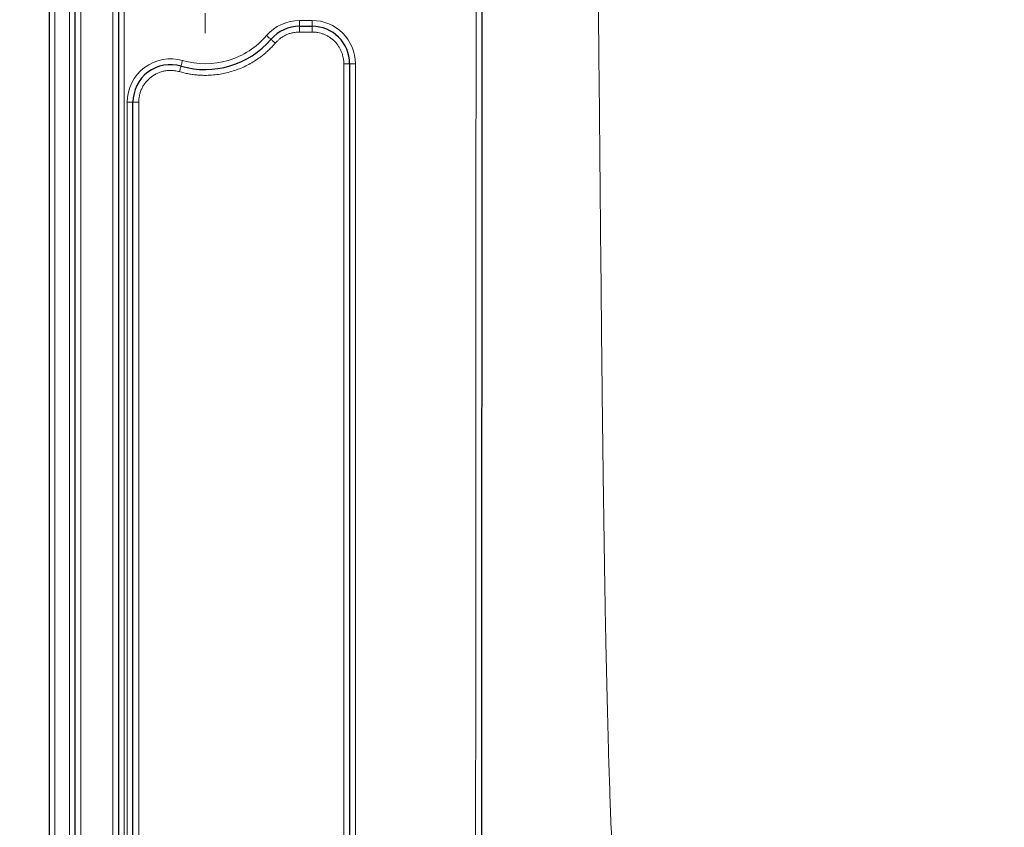
# Model space of a CAD drawing. Units: millimetres. Extents: x 75 to 4186, y 25 to 2945.
# Drawn here: x 583 to 753, y 1445 to 1585 of the extents above; entities that cross this region are included whole.
import ezdxf

# ---------------------------------------------------------------- set-up
doc = ezdxf.new("R2010")
doc.units = ezdxf.units.MM
doc.header["$LTSCALE"] = 5
doc.layers.get('0').update_dxf_attribs({"color": 1})
doc.layers.add('Article Number', color=7, linetype='Continuous')
doc.layers.add('DIMENSION', color=3, linetype='Continuous')
doc.styles.add('SLDTEXTSTYLE0', font='TXT', dxfattribs={"width": 0.605})
doc.dimstyles.new('SLDDIMSTYLE0', dxfattribs={"dimtxt": 17.5, "dimasz": 17.5, "dimexe": 0, "dimexo": 0.0625, "dimgap": 4.375, "dimtad": 1, "dimdec": 1, "dimrnd": 1e-09, "dimzin": 12, "dimdsep": 46, "dimtxsty": 'SLDTEXTSTYLE0', "dimsah": 1, "dimcen": 0.09, "dimadec": 0, "dimazin": 3, "dimtfac": 1, "dimtdec": 1, "dimtofl": 0, "dimtmove": 0, "dimatfit": 3, "dimfxl": 0, "dimfrac": 2, "dimtolj": 1, "dimtzin": 12, "dimarcsym": 0})
doc.dimstyles.new('SLDDIMSTYLE1', dxfattribs={"dimtxt": 17.5, "dimasz": 17.5, "dimexe": 0, "dimexo": 0.0625, "dimgap": 4.375, "dimtad": 1, "dimdec": 0, "dimrnd": 1e-09, "dimzin": 12, "dimdsep": 46, "dimtxsty": 'SLDTEXTSTYLE0', "dimsah": 1, "dimcen": 0.09, "dimadec": 0, "dimazin": 3, "dimtfac": 1, "dimtdec": 0, "dimtofl": 0, "dimtmove": 0, "dimatfit": 3, "dimfxl": 0, "dimfrac": 2, "dimtolj": 1, "dimtzin": 12, "dimarcsym": 0})

# ---------------------------------------------------------------- blocks, each defined once
blk = doc.blocks.new('_D_1')
at = {"layer": 'DIMENSION', "transparency": 16777216}
for p, q in [((595.16, 2607.94), (416.12, 2607.94)), ((421.12, 1292.94), (421.12, 2607.94)), ((610.66, 1292.94), (416.12, 1292.94))]:
    blk.add_line(p, q, dxfattribs=at)
for points in [[(421.12, 2607.94), (418.42, 2590.44), (423.81, 2590.44)], [(421.12, 1292.94), (423.81, 1310.44), (418.42, 1310.44)]]:
    blk.add_solid(points, dxfattribs=at)
at = {"layer": 'DIMENSION', "transparency": 16777216, "insert": (398.56, 1923.7), "char_height": 17.5, "attachment_point": 1, "rotation": 90, "style": 'SLDTEXTSTYLE0'}
blk.add_mtext('1315', dxfattribs=at)
blk = doc.blocks.new('_D_2')
at = {"layer": 'DIMENSION', "transparency": 16777216}
for p, q in [((595.16, 2607.94), (456.4, 2607.94)), ((461.4, 2607.94), (461.4, 1317.72)), ((606.16, 1317.72), (456.4, 1317.72))]:
    blk.add_line(p, q, dxfattribs=at)
for points in [[(461.4, 2607.94), (458.71, 2590.44), (464.1, 2590.44)], [(461.4, 1317.72), (464.1, 1335.22), (458.71, 1335.22)]]:
    blk.add_solid(points, dxfattribs=at)
at = {"layer": 'DIMENSION', "transparency": 16777216, "insert": (438.85, 1936.09), "char_height": 17.5, "attachment_point": 1, "rotation": 90, "style": 'SLDTEXTSTYLE0'}
blk.add_mtext('1290', dxfattribs=at)
blk = doc.blocks.new('SW_CENTERMARKSYMBOL_2')
at = {"color": 0, "linetype": 'Continuous', "lineweight": 0}
for p, q in [((0, 5), (0, 8.5)), ((0, 0), (0, 2.5)), ((-5, 0), (-8.5, 0)), ((0, 0), (-2.5, 0)), ((0, 0), (0, -2.5)), ((0, 0), (2.5, 0)), ((5, 0), (8.5, 0)), ((0, -5), (0, -8.5))]:
    blk.add_line(p, q, dxfattribs=at)
blk = doc.blocks.new('1037737-M_001_Frontview')
at = {"color": 7, "linetype": 'Continuous', "lineweight": 30}
for p, q in [((587.66, 2599.16), (587.66, 1315.94)), ((592.16, 1318.54), (592.16, 2600.44)), ((599.66, 2136.81), (599.66, 1317.94)), ((630.98, 1583.44), (633.16, 1583.44)), ((639.66, 1576.94), (639.66, 1344.79)), ((602.16, 1338.66), (602.16, 1570.29))]:
    blk.add_line(p, q, dxfattribs=at)
at = {"color": 7, "linetype": 'Continuous', "lineweight": 0}
for p, q in [((588.66, 2599.16), (588.66, 1315.94)), ((591.16, 1318.54), (591.16, 2600.44)), ((593.16, 2282.71), (593.16, 1319.59)), ((598.66, 1317.94), (598.66, 2136.97)), ((600.66, 1317.94), (600.66, 2136.81)), ((633.16, 1584.44), (630.98, 1584.44)), ((630.98, 1583.44), (630.98, 1584.44)), ((630.98, 1583.44), (630.98, 1582.44)), ((633.16, 1583.44), (633.16, 1584.44)), ((633.16, 1583.44), (633.16, 1582.44)), ((633.16, 1582.44), (630.98, 1582.44)), ((638.66, 1344.95), (638.66, 1576.94)), ((639.66, 1576.94), (638.66, 1576.94)), ((639.66, 1576.94), (640.66, 1576.94)), ((640.66, 1344.79), (640.66, 1576.94)), ((601.16, 1570.29), (601.16, 1338.66)), ((602.16, 1570.29), (601.16, 1570.29)), ((602.16, 1570.29), (603.16, 1570.29)), ((603.16, 1570.29), (603.16, 1338.81))]:
    blk.add_line(p, q, dxfattribs=at)
at = {"color": 7, "linetype": 'Continuous', "lineweight": 0, "flags": 128}
for points in [[(626.04, 1581.17), (626.03, 1581.18), (625.98, 1581.22), (625.91, 1581.28), (625.82, 1581.36), (625.7, 1581.46), (625.57, 1581.57), (625.43, 1581.7), (625.28, 1581.82)], [(626.04, 1581.17), (626.06, 1581.16), (626.1, 1581.12), (626.17, 1581.06), (626.26, 1580.98), (626.38, 1580.88), (626.51, 1580.77), (626.65, 1580.65), (626.8, 1580.52)], [(610.47, 1576.54), (610.47, 1576.52), (610.45, 1576.46), (610.43, 1576.37), (610.39, 1576.25), (610.35, 1576.11), (610.3, 1575.94), (610.25, 1575.76), (610.19, 1575.58)], [(610.47, 1576.54), (610.48, 1576.55), (610.49, 1576.61), (610.52, 1576.7), (610.55, 1576.82), (610.6, 1576.96), (610.64, 1577.13), (610.7, 1577.31), (610.75, 1577.5)]]:
    blk.add_lwpolyline(points, dxfattribs=at)
at = {"color": 7, "linetype": 'Continuous', "lineweight": 30}
for centre, radius, start, end in [((630.98, 1576.94), 6.5, 90, 139.3707), ((633.16, 1576.94), 6.5, 0, 90), ((614.66, 1590.94), 15, 253.7953, 319.3707), ((608.66, 1570.29), 6.5, 73.7953, 180)]:
    blk.add_arc(centre, radius, start, end, dxfattribs=at)
at = {"color": 7, "linetype": 'Continuous', "lineweight": 0}
for points, knots in [([(661.61, 2592.35), (661.5, 2394.92), (661.38, 2197.49), (661.51, 1901.35), (661.56, 1802.63), (661.56, 1654.56), (661.55, 1605.2), (661.51, 1506.49), (661.47, 1457.13), (661.46, 1407.77)], [0, 0, 0, 0, 0.5, 0.5, 0.75, 0.75, 0.875, 0.875, 1, 1, 1, 1]), ([(688.46, 1395.96), (688.4, 1396.44), (688.29, 1397.4), (688.12, 1398.81), (687.97, 1400.16), (687.82, 1401.46), (687.68, 1402.7), (687.56, 1403.88), (687.41, 1405.33), (687.23, 1407.13), (686.96, 1410.14), (686.59, 1414.51), (686.17, 1420.35), (685.75, 1426.98), (685.41, 1433.52), (685.11, 1439.97), (684.87, 1446.08), (684.64, 1452.34), (684.42, 1459.49), (684.2, 1467.85), (683.98, 1477.85), (683.79, 1489.01), (683.61, 1500.94), (683.45, 1513.28), (683.27, 1529.9), (683.06, 1551.06), (682.8, 1579.5), (682.47, 1611.74), (681.97, 1648.55), (681.37, 1677.44), (680.75, 1700.22), (680.31, 1713.91), (679.81, 1727.39), (679.41, 1737.18), (678.86, 1750.18), (678.11, 1766.55), (677.12, 1786.43), (676.11, 1806.03), (675.08, 1825.7), (674.04, 1845.77), (673.14, 1863.94), (672.38, 1880.42), (671.74, 1895.46), (671.16, 1910.39), (670.66, 1924.98), (670.24, 1939.42), (669.89, 1953.92), (669.61, 1968.89), (669.4, 1983.75), (669.27, 1998.61), (669.2, 2012.79), (669.18, 2027.43), (669.19, 2039.03), (669.2, 2049.04), (669.21, 2056.62), (669.22, 2064.32), (669.23, 2074.36), (669.23, 2086.09), (669.22, 2102.42), (669.2, 2120.05), (669.16, 2139.64), (669.12, 2157.57), (669.09, 2173.91), (669.07, 2187.04), (669.07, 2198.51), (669.07, 2208.54), (669.08, 2220.16), (669.09, 2233.79), (669.11, 2244.96), (669.12, 2252.53), (669.13, 2256.07), (669.13, 2260.03), (669.14, 2264.41), (669.15, 2269.2), (669.15, 2274.43), (669.15, 2278.05), (669.15, 2279.93)], [0, 0, 0, 0, 0.0016779, 0.0032934, 0.004845, 0.006331, 0.00775, 0.0091007, 0.0103816, 0.0127121, 0.0152648, 0.020659, 0.0276573, 0.0351725, 0.0432229, 0.0498768, 0.0570815, 0.0639801, 0.0711159, 0.0813516, 0.0923631, 0.1050427, 0.1191993, 0.1328562, 0.1468828, 0.1755904, 0.2046104, 0.2432963, 0.28493, 0.3294717, 0.3412897, 0.3622607, 0.37593, 0.3870237, 0.395506, 0.4200765, 0.442605, 0.4630292, 0.4866508, 0.5093873, 0.5312065, 0.548345, 0.5653633, 0.582249, 0.599002, 0.6148674, 0.63126, 0.6481797, 0.6656289, 0.681674, 0.6985661, 0.7137413, 0.7313337, 0.7379257, 0.7476849, 0.7570555, 0.7640399, 0.781723, 0.7968447, 0.8193992, 0.8415375, 0.8632667, 0.8802026, 0.8969597, 0.9077802, 0.9191276, 0.9310052, 0.9471937, 0.9653695, 0.9688944, 0.9728917, 0.9773622, 0.9823071, 0.9877273, 0.9936244, 1, 1, 1, 1]), ([(737.17, 1425.84), (737.59, 1426.2), (738.42, 1426.9), (739.66, 1427.96), (740.88, 1429.01), (742.09, 1430.04), (743.28, 1431.06), (744.44, 1432.06), (745.59, 1433.04), (746.72, 1434.01), (749.23, 1436.16), (753.2, 1439.58), (757.88, 1443.67), (761.98, 1447.28), (765.61, 1450.48), (769.78, 1454.13), (774.82, 1458.5), (780.6, 1463.45), (786.55, 1468.46), (790.93, 1472.17), (793.83, 1474.63), (797.47, 1477.71), (808, 1486.63), (827.11, 1502.84), (853.48, 1525.22), (882.82, 1550.2), (910.16, 1573.5), (935.52, 1595.12), (957.61, 1613.98), (980.63, 1633.63), (999.06, 1649.39), (1013.96, 1662.13), (1024.9, 1671.49), (1037.43, 1682.22), (1049.81, 1692.83), (1061.12, 1702.52), (1070.39, 1710.48), (1078.49, 1717.42), (1085.4, 1723.36), (1091.13, 1728.28), (1095.67, 1732.18), (1098.3, 1734.44), (1099.42, 1735.4)], [0, 0, 0, 0, 0.003725, 0.00739, 0.010995, 0.014537, 0.018015, 0.021427, 0.024772, 0.028046, 0.031248, 0.046683, 0.062498, 0.071776, 0.082179, 0.093748, 0.107505, 0.124998, 0.142334, 0.157, 0.161581, 0.166635, 0.187498, 0.249998, 0.328187, 0.411696, 0.499999, 0.560184, 0.624998, 0.68423, 0.749996, 0.775165, 0.804433, 0.837734, 0.874996, 0.902315, 0.926422, 0.947357, 0.965156, 0.979848, 0.991456, 1, 1, 1, 1]), ([(749.72, 1408.77), (750.14, 1409.12), (750.99, 1409.84), (752.29, 1410.92), (753.61, 1412.04), (754.96, 1413.17), (756.35, 1414.33), (757.76, 1415.52), (759.2, 1416.73), (761.99, 1419.07), (766.21, 1422.61), (770.97, 1426.6), (774.81, 1429.83), (777.15, 1431.79), (779.02, 1433.36), (780.94, 1434.97), (784.38, 1437.85), (789.16, 1441.86), (800.41, 1451.31), (817.44, 1465.59), (839.83, 1484.38), (862.48, 1503.38), (884.75, 1522.07), (907.42, 1541.09), (929.79, 1559.87), (952.75, 1579.13), (975.72, 1598.41), (995.23, 1614.78), (1010.85, 1627.89), (1022.51, 1637.67), (1034.48, 1647.71), (1046.26, 1657.6), (1058.43, 1667.81), (1067.65, 1675.54), (1074.19, 1681.03), (1077.68, 1683.96), (1081.23, 1686.94), (1084.85, 1689.98), (1088.53, 1693.07), (1092.28, 1696.21), (1096.09, 1699.41), (1099.96, 1702.66), (1103.9, 1705.96), (1107.9, 1709.32), (1111.96, 1712.73), (1116.09, 1716.19), (1118.87, 1718.53), (1120.27, 1719.7)], [0, 0, 0, 0, 0.00367, 0.007407, 0.011212, 0.015087, 0.019033, 0.023049, 0.027137, 0.031298, 0.04666, 0.06257, 0.070765, 0.078212, 0.081685, 0.086034, 0.093856, 0.109695, 0.125139, 0.186206, 0.250243, 0.311422, 0.375348, 0.436442, 0.50045, 0.560992, 0.625462, 0.687866, 0.718266, 0.750221, 0.780377, 0.812557, 0.842412, 0.874922, 0.883699, 0.892618, 0.90168, 0.910884, 0.920229, 0.929715, 0.93934, 0.949105, 0.959008, 0.96905, 0.97923, 0.989547, 1, 1, 1, 1]), ([(640.66, 1576.94), (640.66, 1578.93), (639.87, 1580.84), (637.06, 1583.65), (635.15, 1584.44), (633.16, 1584.44)], [0, 0, 0, 0, 0.5, 0.5, 1, 1, 1, 1]), ([(625.28, 1581.82), (623.53, 1579.78), (621.23, 1578.29), (616.08, 1576.75), (613.33, 1576.75), (610.75, 1577.5)], [0, 0, 0, 0, 0.5, 0.5, 1, 1, 1, 1]), ([(626.8, 1580.52), (626.85, 1580.58), (626.96, 1580.7), (627.12, 1580.86), (627.29, 1581.02), (627.47, 1581.18), (627.75, 1581.4), (628.14, 1581.67), (628.67, 1581.95), (629.23, 1582.17), (629.74, 1582.31), (630.2, 1582.39), (630.59, 1582.43), (630.85, 1582.44), (630.98, 1582.44)], [0, 0, 0, 0, 0.049498, 0.098869, 0.148204, 0.197593, 0.247126, 0.373516, 0.500016, 0.626406, 0.752907, 0.835316, 0.917542, 1, 1, 1, 1]), ([(633.16, 1582.44), (633.23, 1582.44), (633.36, 1582.44), (633.56, 1582.43), (633.76, 1582.41), (633.96, 1582.38), (634.27, 1582.33), (634.68, 1582.23), (635.19, 1582.06), (635.69, 1581.83), (636.34, 1581.45), (637.08, 1580.86), (637.67, 1580.12), (638.05, 1579.47), (638.28, 1578.97), (638.45, 1578.46), (638.56, 1578.01), (638.62, 1577.61), (638.65, 1577.28), (638.66, 1577.05), (638.66, 1576.94)], [0, 0, 0, 0, 0.023334, 0.046627, 0.069909, 0.093211, 0.116565, 0.178298, 0.240092, 0.304399, 0.368768, 0.500006, 0.631244, 0.695551, 0.759919, 0.821652, 0.883446, 0.922308, 0.961111, 1, 1, 1, 1]), ([(610.19, 1575.58), (610.32, 1575.54), (610.59, 1575.46), (610.98, 1575.37), (611.38, 1575.28), (611.78, 1575.2), (612.18, 1575.13), (612.58, 1575.07), (612.99, 1575.02), (613.39, 1574.99), (613.8, 1574.96), (614.21, 1574.94), (614.87, 1574.93), (615.78, 1574.96), (616.94, 1575.09), (618.09, 1575.3), (619.23, 1575.59), (620.34, 1575.97), (621.42, 1576.42), (622.46, 1576.95), (623.34, 1577.49), (624.07, 1577.99), (624.66, 1578.44), (625.23, 1578.92), (625.78, 1579.43), (626.31, 1579.96), (626.64, 1580.33), (626.8, 1580.52)], [0, 0, 0, 0, 0.022362, 0.044659, 0.066905, 0.089116, 0.111305, 0.133488, 0.155678, 0.177891, 0.200141, 0.222441, 0.244808, 0.308251, 0.371724, 0.435851, 0.500008, 0.564135, 0.628291, 0.691734, 0.755207, 0.796151, 0.836918, 0.877596, 0.918276, 0.959048, 1, 1, 1, 1]), ([(610.75, 1577.5), (608.49, 1578.15), (606.04, 1577.71), (602.27, 1574.88), (601.16, 1572.65), (601.16, 1570.29)], [0, 0, 0, 0, 0.5, 0.5, 1, 1, 1, 1]), ([(603.16, 1570.29), (603.16, 1570.36), (603.16, 1570.5), (603.17, 1570.71), (603.19, 1570.92), (603.22, 1571.13), (603.26, 1571.33), (603.33, 1571.68), (603.47, 1572.16), (603.73, 1572.76), (604.05, 1573.32), (604.56, 1574), (605.33, 1574.73), (606.24, 1575.27), (607.04, 1575.56), (607.67, 1575.72), (608.31, 1575.8), (608.88, 1575.8), (609.37, 1575.75), (609.79, 1575.68), (610.06, 1575.61), (610.19, 1575.58)], [0, 0, 0, 0, 0.020609, 0.041162, 0.061687, 0.082215, 0.102776, 0.123399, 0.186742, 0.250137, 0.31348, 0.376874, 0.500011, 0.623148, 0.686491, 0.749885, 0.813229, 0.876623, 0.917778, 0.958823, 1, 1, 1, 1])]:
    blk.add_open_spline(points, degree=3, knots=knots, dxfattribs=at)
at = {"color": 7, "linetype": 'Continuous', "lineweight": 30}
blk.add_open_spline([(662.6, 2592.35), (662.6, 2583.27), (662.59, 2564.51), (662.57, 2536.47), (662.56, 2508.61), (662.54, 2481.91), (662.53, 2456.39), (662.52, 2432.04), (662.51, 2408.89), (662.49, 2387.73), (662.49, 2368.49), (662.48, 2351.07), (662.47, 2334.58), (662.47, 2322.42), (662.46, 2314.32), (662.46, 2310), (662.46, 2305.76), (662.46, 2301.44), (662.46, 2296.46), (662.45, 2283.18), (662.44, 2255.06), (662.43, 2213.04), (662.43, 2164.58), (662.43, 2111.03), (662.44, 2064.03), (662.45, 2029.01), (662.46, 2014.89), (662.46, 2009.65), (662.46, 2008.02), (662.46, 2006.39), (662.46, 2004.76), (662.46, 2003.13), (662.47, 1998.92), (662.47, 1991.73), (662.48, 1981.16), (662.48, 1969.36), (662.49, 1956.33), (662.49, 1942.07), (662.5, 1926.55), (662.51, 1911.71), (662.52, 1897.74), (662.52, 1884.88), (662.53, 1871.43), (662.53, 1857.27), (662.54, 1842.74), (662.54, 1828.27), (662.54, 1814.39), (662.55, 1799.91), (662.55, 1785.01), (662.55, 1769.89), (662.56, 1756.04), (662.56, 1743.48), (662.56, 1732.18), (662.56, 1723.91), (662.56, 1718.31), (662.56, 1715.03), (662.56, 1711.92), (662.56, 1708.98), (662.56, 1705.84), (662.56, 1701.95), (662.56, 1689.29), (662.56, 1665.19), (662.55, 1630.06), (662.54, 1591.89), (662.53, 1553.93), (662.52, 1521.56), (662.5, 1494.9), (662.49, 1473.89), (662.48, 1458.28), (662.47, 1447.93), (662.47, 1442.97), (662.47, 1438.23), (662.47, 1433.36), (662.46, 1427.88), (662.46, 1422.11), (662.46, 1416.65), (662.46, 1411.94), (662.46, 1409.07), (662.46, 1407.76)], degree=3, knots=[0, 0, 0, 0, 0.023004, 0.047491, 0.071014, 0.093557, 0.11511, 0.135662, 0.15521, 0.173752, 0.189234, 0.203938, 0.217865, 0.231017, 0.234729, 0.238374, 0.241954, 0.245467, 0.249311, 0.254563, 0.279101, 0.320523, 0.360982, 0.401834, 0.456141, 0.480014, 0.490524, 0.4919, 0.493277, 0.494654, 0.496031, 0.497408, 0.498786, 0.506683, 0.515609, 0.525567, 0.536562, 0.548603, 0.561696, 0.575849, 0.586199, 0.597058, 0.60842, 0.620281, 0.632903, 0.64522, 0.656934, 0.668039, 0.681896, 0.694665, 0.706349, 0.716954, 0.726489, 0.734965, 0.737888, 0.740663, 0.74329, 0.745769, 0.748102, 0.75123, 0.755639, 0.780145, 0.812266, 0.844614, 0.876797, 0.908421, 0.926573, 0.944335, 0.961626, 0.966102, 0.970537, 0.9742, 0.978111, 0.982849, 0.988081, 0.992724, 0.996687, 1, 1, 1, 1], dxfattribs=at)
at = {"color": 7, "linetype": 'Continuous', "lineweight": 0}
blk.add_open_spline([(630.98, 1584.44), (628.79, 1584.44), (626.71, 1583.48), (625.28, 1581.82)], degree=3, dxfattribs=at)
blk.add_blockref('SW_CENTERMARKSYMBOL_2', (614.66, 1590.72), dxfattribs=at)

msp = doc.modelspace()

# ---------------------------------------------------------------- block references
at = {"layer": 'Article Number'}
msp.add_blockref('1037737-M_001_Frontview', (0, 0), dxfattribs=at)

# ---------------------------------------------------------------- dimensions: what is measured, and where the dimension line sits
at = {"layer": 'DIMENSION'}
for base, p1, p2, dimstyle, picture, middle in [((421.12, 2607.94), (610.66, 1292.94), (595.16, 2607.94), 'SLDDIMSTYLE0', '_D_1', (421.12, 1950.44)), ((461.4, 1317.72), (595.16, 2607.94), (606.16, 1317.72), 'SLDDIMSTYLE1', '_D_2', (461.4, 1962.83))]:
    dim = msp.add_linear_dim(base=base, p1=p1, p2=p2, angle=90, dimstyle=dimstyle, dxfattribs=at)
    dim.commit()
    dim.dimension.update_dxf_attribs({"geometry": picture, "text_midpoint": middle, "dimtype": 160})

doc.saveas('drawing.dxf')
